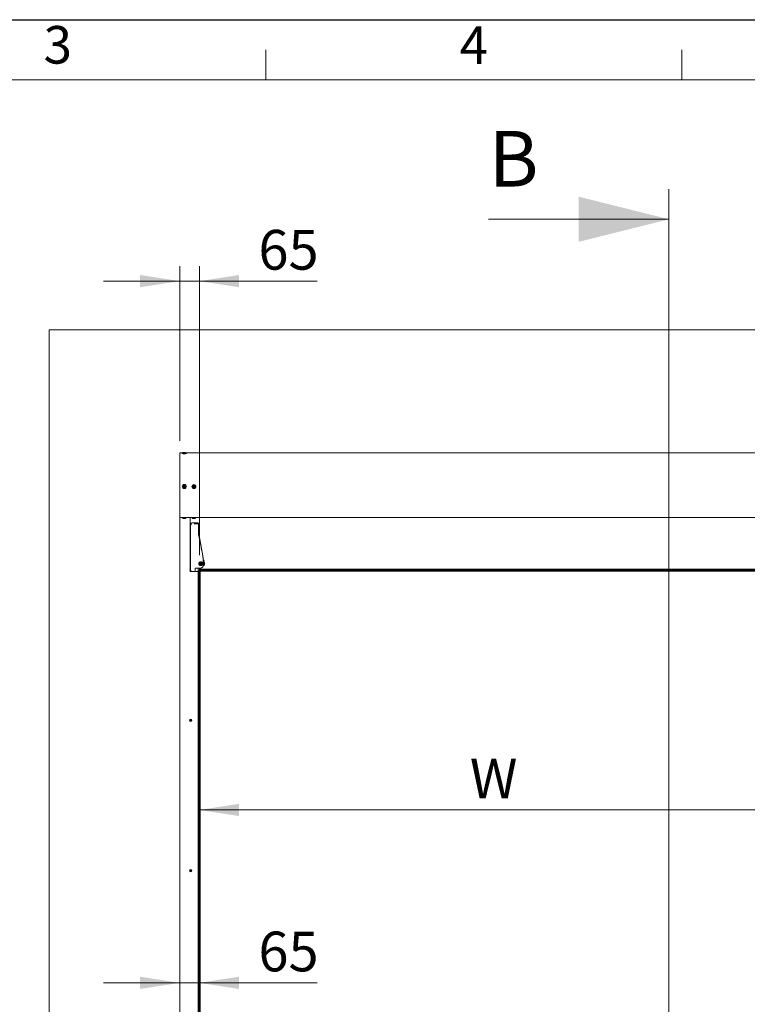
# Model space of a CAD drawing. Units: millimetres. Extents: x 400 to 2261491, y 51 to 10100.
# Drawn here: x 3936 to 6358, y 6823 to 10100 of the extents above; entities that cross this region are included whole.
import ezdxf

# ---------------------------------------------------------------- set-up
doc = ezdxf.new("R2010")
doc.units = ezdxf.units.MM
doc.header["$LTSCALE"] = 50
doc.styles.add('SLDTEXTSTYLE0', font='TXT', dxfattribs={"width": 0.75})
doc.styles.add('SLDTEXTSTYLE1', font='TXT', dxfattribs={"width": 0.605})
doc.dimstyles.new('SLDDIMSTYLE0', dxfattribs={"dimtxt": 132.291667, "dimasz": 132.291667, "dimexe": 0, "dimexo": 0.0625, "dimgap": 33.072917, "dimtad": 1, "dimrnd": 1e-09, "dimzin": 12, "dimdsep": 46, "dimtxsty": 'SLDTEXTSTYLE0', "dimsah": 1, "dimcen": 0.09, "dimadec": 0, "dimazin": 3, "dimtfac": 1, "dimtmove": 0, "dimatfit": 0, "dimfxl": 1, "dimfrac": 2, "dimtolj": 1, "dimtzin": 12, "dimarcsym": 0})
doc.dimstyles.new('SLDDIMSTYLE2', dxfattribs={"dimtxt": 132.291667, "dimasz": 132.291667, "dimexe": 0, "dimexo": 0.0625, "dimgap": 33.072917, "dimtad": 1, "dimrnd": 1e-09, "dimzin": 12, "dimdsep": 46, "dimtxsty": 'SLDTEXTSTYLE0', "dimsah": 1, "dimcen": 0.09, "dimadec": 0, "dimazin": 3, "dimtfac": 1, "dimtofl": 0, "dimtmove": 0, "dimatfit": 3, "dimfxl": 1, "dimfrac": 2, "dimtolj": 1, "dimtzin": 12, "dimarcsym": 0})

# ---------------------------------------------------------------- blocks, each defined once
blk = doc.blocks.new('_D')
at = {"color": 7, "linetype": 'Continuous', "lineweight": 0, "transparency": 16777216}
for p, q in [((4468.7, 6894), (4214.2, 6894)), ((4533.7, 6894), (4468.7, 6894)), ((4533.7, 6894), (4925.9, 6894))]:
    blk.add_line(p, q, dxfattribs=at)
for points in [[(4468.7, 6894), (4336.4, 6914.4), (4336.4, 6873.7)], [(4533.7, 6894), (4665.9, 6873.7), (4665.9, 6914.4)]]:
    blk.add_solid(points, dxfattribs=at)
at = {"color": 7, "linetype": 'Continuous', "lineweight": 0, "transparency": 16777216, "insert": (4730.4, 7064.6, 0.1), "char_height": 132.29, "attachment_point": 1, "style": 'SLDTEXTSTYLE0'}
blk.add_mtext('65', dxfattribs=at)
blk = doc.blocks.new('_D_3')
at = {"color": 7, "linetype": 'Continuous', "lineweight": 0, "transparency": 16777216}
for p, q in [((4468.7, 8698.5), (4468.7, 9279.8)), ((4533.7, 8317.8), (4533.7, 9279.8)), ((4468.7, 9229.8), (4214.2, 9229.8)), ((4533.7, 9229.8), (4468.7, 9229.8)), ((4533.7, 9229.8), (4925.9, 9229.8))]:
    blk.add_line(p, q, dxfattribs=at)
for points in [[(4468.7, 9229.8), (4336.4, 9250.2), (4336.4, 9209.5)], [(4533.7, 9229.8), (4665.9, 9209.5), (4665.9, 9250.2)]]:
    blk.add_solid(points, dxfattribs=at)
at = {"color": 7, "linetype": 'Continuous', "lineweight": 0, "transparency": 16777216, "insert": (4730.4, 9400.3, 0.1), "char_height": 132.29, "attachment_point": 1, "style": 'SLDTEXTSTYLE0'}
blk.add_mtext('65', dxfattribs=at)
blk = doc.blocks.new('_D_5')
at = {"color": 1, "linetype": 'Continuous', "lineweight": 0, "transparency": 16777216}
blk.add_line((7533.7, 7469.6), (4533.7, 7469.6), dxfattribs=at)
for points in [[(4533.7, 7469.6), (4665.9, 7449.2), (4665.9, 7489.9)], [(7533.7, 7469.6), (7401.4, 7489.9), (7401.4, 7449.2)]]:
    blk.add_solid(points, dxfattribs=at)
at = {"color": 1, "linetype": 'Continuous', "lineweight": 0, "transparency": 16777216, "insert": (5434.1, 7640.1, 0.1), "char_height": 132.3, "attachment_point": 1, "style": 'SLDTEXTSTYLE0'}
blk.add_mtext('W', dxfattribs=at)

msp = doc.modelspace()

# ---------------------------------------------------------------- linework, layer by layer
at = {"color": 7, "linetype": 'Continuous', "lineweight": 30}
msp.add_line((400, 10100), (14450, 10100), dxfattribs=at)
at = {"color": 7, "linetype": 'Continuous', "lineweight": 0}
for p, q in [((4755, 9900), (4755, 10000)), ((6140, 9900), (6140, 10000)), ((4755, 9900), (3370, 9900)), ((4755, 9900), (6140, 9900)), ((6140, 9900), (7525, 9900)), ((6096.77, 9535.773), (6096.77, 4699.773)), ((5496.77, 9435.773), (6096.77, 9435.773))]:
    msp.add_line(p, q, dxfattribs=at)
at = {"color": 7, "linetype": 'Continuous', "lineweight": 15}
for p, q in [((4033.654, 5267.773), (4033.654, 9067.773)), ((4033.654, 9067.773), (8033.654, 9067.773)), ((4479.436, 8658.275), (4468.654, 8658.275)), ((4468.654, 8658.275), (4468.654, 8649.149)), ((4476.854, 8656.748), (4476.854, 8655.649)), ((4481.37, 8658.963), (4482.81, 8659.057)), ((4482.214, 8658.85), (4481.37, 8658.963)), ((4484.498, 8658.832), (4482.214, 8658.85)), ((4482.81, 8659.057), (4485.094, 8659.039)), ((4482.81, 8658.845), (4482.81, 8659.057)), ((4485.938, 8658.927), (4484.498, 8658.832)), ((4485.094, 8659.039), (4485.938, 8658.927)), ((4485.094, 8658.871), (4485.094, 8659.039)), ((7566.654, 8658.275), (4487.872, 8658.275)), ((4490.454, 8655.649), (4490.454, 8656.748)), ((4468.654, 8649.149), (4468.654, 8648.497)), ((4468.654, 8648.497), (4468.654, 8599.759)), ((4468.654, 8599.759), (4468.654, 8598.178)), ((4468.654, 8598.178), (4468.654, 8494.03)), ((4481.476, 8545.361), (4481.901, 8547.631)), ((4483.229, 8543.858), (4481.476, 8545.361)), ((4481.901, 8547.631), (4484.079, 8548.398)), ((4485.408, 8544.625), (4483.229, 8543.858)), ((4484.079, 8548.398), (4485.832, 8546.895)), ((4485.832, 8546.895), (4485.408, 8544.625)), ((4513.533, 8546.687), (4515.385, 8548.067)), ((4513.802, 8544.394), (4513.533, 8546.687)), ((4515.923, 8543.48), (4513.802, 8544.394)), ((4515.385, 8548.067), (4517.506, 8547.153)), ((4517.775, 8544.859), (4515.923, 8543.48)), ((4517.506, 8547.153), (4517.775, 8544.859)), ((4468.654, 8494.03), (4468.654, 8492.449)), ((4468.654, 8492.449), (4468.654, 8443.759)), ((4468.654, 8443.759), (4468.654, 8443.104)), ((7565.154, 8443.104), (4468.654, 8443.104)), ((4468.654, 8442.773), (4468.654, 5272.773)), ((4469.163, 8442.773), (4468.654, 8442.773)), ((4476.854, 8442.773), (4469.163, 8442.773)), ((4473.654, 8443.104), (4473.654, 8442.773)), ((4476.854, 8443.104), (4476.854, 8442.028)), ((4490.454, 8442.028), (4476.854, 8442.028)), ((4487.054, 8439.828), (4480.254, 8439.828)), ((4490.454, 8442.028), (4490.454, 8443.104)), ((4493.145, 8442.773), (4490.454, 8442.773)), ((4494.373, 8442.773), (4493.145, 8442.773)), ((4502.654, 8442.773), (4494.373, 8442.773)), ((4500.654, 8443.104), (4500.654, 8442.773)), ((4502.654, 8269.273), (4502.654, 8442.773)), ((4503.654, 8443.104), (4503.654, 8267.773)), ((4528.954, 8424.711), (4508.454, 8424.711)), ((4508.454, 8424.711), (4508.454, 8424.694)), ((4508.854, 8442.773), (4508.854, 8441.673)), ((4522.454, 8442.773), (4508.854, 8442.773)), ((4522.454, 8441.673), (4508.854, 8441.673)), ((4519.054, 8439.473), (4512.254, 8439.473)), ((4512.654, 8443.104), (4512.654, 8443.023)), ((4517.758, 8424.711), (4517.758, 8424.773)), ((4517.758, 8424.773), (4519.206, 8424.773)), ((4518.654, 8443.023), (4518.654, 8443.104)), ((4519.206, 8424.773), (4527.243, 8424.773)), ((4522.454, 8441.673), (4522.454, 8442.773)), ((4527.243, 8424.773), (4528.581, 8424.773)), ((4528.954, 8424.711), (4528.954, 8424.694)), ((4531.454, 8422.135), (4531.454, 8423.059)), ((4503.954, 8419.817), (4503.954, 8419.388)), ((4503.954, 8417.737), (4503.954, 8419.388)), ((4503.954, 8417.737), (4503.954, 8417.308)), ((4503.954, 8417.308), (4503.954, 8414.494)), ((4503.954, 8414.494), (4503.954, 8417.054)), ((4503.954, 8307.425), (4503.954, 8414.494)), ((4516.954, 8422.211), (4516.954, 8421.961)), ((4518.454, 8421.889), (4518.085, 8421.893)), ((4524.801, 8421.889), (4518.454, 8421.889)), ((4528.441, 8422.215), (4528.341, 8422.187)), ((4530.106, 8422.268), (4528.838, 8422.268)), ((4531.454, 8420.92), (4531.454, 8422.135)), ((4531.454, 8420.92), (4531.454, 8419.996)), ((4531.454, 8419.996), (4531.454, 8384.081)), ((4531.508, 8389.535), (4531.454, 8390.101)), ((4546.918, 8309.206), (4531.508, 8389.536)), ((4503.954, 8307.425), (4503.954, 8304.468)), ((4503.954, 8306.749), (4503.954, 8306.078)), ((4503.954, 8301.522), (4503.954, 8306.078)), ((4503.954, 8304.468), (4503.954, 8301.522)), ((4503.954, 8277.925), (4503.954, 8301.522)), ((4533.836, 8293.193), (4533.678, 8292.997)), ((4534.184, 8292.589), (4534.137, 8292.531)), ((4546.92, 8305.754), (4546.92, 8305.754)), ((4546.954, 8307.989), (4546.954, 8308.821)), ((4546.954, 8306.196), (4546.954, 8307.989)), ((4546.954, 8307.989), (4546.954, 8307.989)), ((4546.954, 8305.389), (4546.954, 8304.557)), ((4546.954, 8305.389), (4546.954, 8305.389)), ((4546.954, 8304.557), (4546.954, 8296.455)), ((4546.954, 8294.118), (4546.954, 8284.447)), ((4549.481, 8300.022), (4548.701, 8300.987)), ((4502.654, 8262.773), (4502.654, 8266.273)), ((4527.917, 8262.773), (4502.654, 8262.773)), ((4503.944, 8275.773), (4503.654, 8275.773)), ((4503.654, 8269.773), (4503.944, 8269.773)), ((4503.654, 8262.773), (4503.654, 8267.773)), ((4503.954, 8277.023), (4503.944, 8277.023)), ((4503.944, 8277.023), (4503.944, 8273.275)), ((4503.944, 8272.031), (4503.944, 8268.523)), ((4503.944, 8268.523), (4503.954, 8268.523)), ((4503.954, 8277.925), (4503.954, 8276.732)), ((4503.954, 8276.732), (4503.954, 8275.999)), ((4503.954, 8272.38), (4503.954, 8275.999)), ((4503.954, 8268.466), (4503.954, 8272.38)), ((4508.454, 8263.78), (4517.954, 8263.78)), ((4517.758, 8262.773), (4517.758, 8263.78)), ((4519.954, 8272.995), (4519.954, 8266.143)), ((4521.451, 8274.54), (4536.954, 8274.54)), ((4527.917, 8262.773), (4529.654, 8262.773)), ((4529.633, 8262.773), (4529.633, 8274.54)), ((4529.654, 8262.773), (4529.654, 5272.773)), ((4529.654, 8262.773), (4529.684, 8262.773)), ((4529.684, 8262.773), (4529.694, 8262.773)), ((4529.694, 5272.773), (4529.694, 8262.773)), ((4529.694, 8262.773), (4529.694, 8262.773)), ((4535.879, 8289.969), (4537.864, 8291.073)), ((4535.879, 8287.686), (4535.879, 8289.969)), ((4536.132, 8288), (4535.879, 8287.686)), ((4537.864, 8286.508), (4535.879, 8287.686)), ((4536.132, 8289.141), (4536.132, 8290.11)), ((4536.132, 8288), (4536.132, 8289.141)), ((4537.125, 8287.41), (4536.132, 8288)), ((4538.117, 8286.821), (4537.125, 8287.41)), ((4537.864, 8291.073), (4539.849, 8289.895)), ((4539.849, 8287.612), (4537.864, 8286.508)), ((4538.117, 8286.821), (4537.864, 8286.508)), ((4539.11, 8287.373), (4538.117, 8286.821)), ((4539.849, 8287.785), (4539.11, 8287.373)), ((4539.849, 8289.895), (4539.849, 8287.612)), ((4542.302, 8285.93), (4542.349, 8285.987)), ((4542.854, 8285.578), (4543.013, 8285.774)), ((4544.113, 8289.5), (4543.467, 8289.512)), ((4543.467, 8288.87), (4544.113, 8288.858)), ((4543.476, 8289.068), (4544.272, 8289.054)), ((4544.272, 8289.696), (4544.113, 8289.5)), ((4544.113, 8288.858), (4544.272, 8289.054)), ((4548.701, 8283.107), (4549.481, 8284.072)), ((4503.359, 7768.411), (4504.559, 7769.214)), ((4503.454, 7766.971), (4503.359, 7768.411)), ((4504.559, 7769.214), (4505.854, 7768.576)), ((4505.854, 7768.576), (4505.949, 7767.136)), ((4504.749, 7766.333), (4503.454, 7766.971)), ((4505.949, 7767.136), (4504.749, 7766.333)), ((4503.359, 7268.411), (4504.559, 7269.214)), ((4503.454, 7266.971), (4503.359, 7268.411)), ((4504.749, 7266.333), (4503.454, 7266.971)), ((4504.559, 7269.214), (4505.854, 7268.576)), ((4505.949, 7267.136), (4504.749, 7266.333)), ((4505.854, 7268.576), (4505.949, 7267.136))]:
    msp.add_line(p, q, dxfattribs=at)
at = {"color": 1, "linetype": 'Continuous', "lineweight": 60}
for p, q in [((7533.654, 8267.773), (4533.654, 8267.773)), ((4533.654, 8267.773), (4533.654, 5267.773))]:
    msp.add_line(p, q, dxfattribs=at)
at = {"color": 7, "linetype": 'Continuous', "lineweight": 15, "flags": 128}
for points in [[(4478.44, 8656.976), (4478.063, 8656.95), (4477.399, 8656.887), (4476.99, 8656.818), (4476.854, 8656.747), (4476.997, 8656.675), (4477.412, 8656.607), (4478.082, 8656.544), (4478.981, 8656.489), (4480.071, 8656.445), (4481.308, 8656.414), (4482.641, 8656.396)], [(4483.147, 8658.769), (4484.115, 8658.768), (4485.046, 8658.782), (4485.863, 8658.809), (4486.502, 8658.847), (4486.91, 8658.893), (4487.054, 8658.943), (4486.923, 8658.994), (4486.527, 8659.04), (4485.898, 8659.078), (4485.087, 8659.106), (4484.161, 8659.121), (4483.193, 8659.121), (4482.262, 8659.107), (4481.445, 8659.08), (4480.806, 8659.042), (4480.398, 8658.996), (4480.254, 8658.946), (4480.385, 8658.896), (4480.781, 8658.849), (4481.41, 8658.811), (4482.221, 8658.783), (4483.147, 8658.769)], [(4482.641, 8656.396), (4484.015, 8656.392), (4485.375, 8656.403), (4486.664, 8656.429), (4487.83, 8656.467), (4488.825, 8656.517), (4489.608, 8656.576), (4490.147, 8656.642), (4490.421, 8656.713), (4490.417, 8656.785), (4490.137, 8656.855), (4489.591, 8656.921), (4488.868, 8656.976)], [(4544.113, 8289.5), (4543.901, 8290.77), (4543.416, 8291.967), (4542.682, 8293.035), (4541.734, 8293.922), (4540.618, 8294.584), (4539.389, 8294.99), (4538.105, 8295.12), (4536.829, 8294.968), (4535.622, 8294.54), (4534.543, 8293.859), (4533.645, 8292.956), (4532.97, 8291.875), (4532.552, 8290.67), (4532.41, 8289.397), (4532.552, 8288.119), (4532.97, 8286.898), (4533.645, 8285.792), (4534.543, 8284.856), (4535.622, 8284.134), (4536.829, 8283.662), (4538.105, 8283.461), (4539.389, 8283.543), (4540.618, 8283.904), (4541.734, 8284.524), (4542.682, 8285.376), (4543.416, 8286.416), (4543.901, 8287.596), (4544.113, 8288.858)], [(4543.431, 8289.133), (4543.29, 8290.333), (4542.876, 8291.473), (4542.212, 8292.492), (4541.332, 8293.335), (4540.284, 8293.957), (4539.125, 8294.324), (4537.917, 8294.417), (4536.725, 8294.23), (4535.614, 8293.773), (4534.644, 8293.072), (4533.866, 8292.163), (4533.323, 8291.097), (4533.044, 8289.929), (4533.044, 8288.725), (4533.323, 8287.547), (4533.866, 8286.46), (4534.644, 8285.523), (4535.614, 8284.785), (4536.725, 8284.287), (4537.917, 8284.056), (4539.125, 8284.103), (4540.284, 8284.427), (4541.332, 8285.01), (4542.212, 8285.821), (4542.876, 8286.815), (4543.29, 8287.939), (4543.431, 8289.133)], [(4544.272, 8289.696), (4544.06, 8290.965), (4543.707, 8291.902)]]:
    msp.add_lwpolyline(points, dxfattribs=at)
at = {"color": 7, "linetype": 'Continuous', "lineweight": 15}
for centre, radius in [((4483.654, 8546.128), 6.8), ((4483.654, 8546.128), 5.336), ((4483.654, 8546.128), 3.4), ((4515.654, 8545.773), 6.8), ((4515.654, 8545.773), 5.336), ((4515.654, 8545.773), 3.4), ((4537.879, 8288.745), 2.591), ((4504.654, 7767.773), 3.8), ((4504.654, 7767.773), 1.9), ((4504.654, 7267.773), 3.8), ((4504.654, 7267.773), 1.9)]:
    msp.add_circle(centre, radius, dxfattribs=at)
for centre, radius, start, end in [((4481.105, 8677.804), 22.559, 259.137234, 273.902805), ((4483.654, 8654.008), 6, 124.403612, 152.747802), ((4481.842, 8676.651), 20.205, 259.961869, 272.88594), ((4484.974, 8690.411), 35.191, 266.198884, 278.958991), ((4484.679, 8683.51), 27.1, 266.149985, 279.149926), ((4483.654, 8654.008), 6, 27.252198, 55.596388), ((4483.654, 8546.128), 2, 169.401931, 229.401931), ((4483.654, 8546.128), 2, 109.401931, 169.401931), ((4483.654, 8546.128), 2, 229.401931, 289.401931), ((4483.654, 8546.128), 2, 49.401931, 109.401931), ((4483.654, 8546.128), 2, 289.401931, 349.401931), ((4483.654, 8546.128), 2, 349.401931, 49.401931), ((4515.654, 8545.773), 2, 126.680344, 186.680344), ((4515.654, 8545.773), 2, 186.680344, 246.680344), ((4515.654, 8545.773), 2, 66.680344, 126.680344), ((4515.654, 8545.773), 2, 246.680344, 306.680344), ((4515.654, 8545.773), 2, 6.680344, 66.680344), ((4515.654, 8545.773), 2, 306.680344, 6.680344), ((4483.654, 8444.772), 6, 207.21176, 235.481892), ((4483.654, 8444.772), 6, 304.518108, 332.78824), ((4515.654, 8444.417), 6, 207.21176, 235.481892), ((4512.404, 8443.023), 0.25, 270, 0), ((4518.904, 8443.023), 0.25, 180, 270), ((4515.654, 8444.417), 6, 304.518108, 332.78824), ((4528.838, 8420.768), 1.5, 90, 105.321852), ((4534.452, 8387.347), 2.998, 182.218017, 190.729759), ((4538.285, 8289.608), 6.063, 144.073825, 180.080724), ((4538.284, 8289.587), 5.726, 102.778898, 140.959518), ((4538.219, 8289.217), 5.258, 359.716822, 140.116003), ((4544.954, 8308.829), 2, 0, 10.774428), ((4545, 8307.989), 1.954, 0.000878, 10.766048), ((4544.999, 8305.389), 1.955, 0.000846, 10.761477), ((4540.486, 8292.748), 11.568, 38.962086, 56.003177), ((4539.198, 8290.392), 12.082, 0.181107, 50.060291), ((4539.237, 8290.407), 9.773, 0.113831, 37.847925), ((4504.654, 8267.773), 2.5, 143.130102, 216.869898), ((4518.276, 8264.791), 1, 274.094063, 295.884919), ((4538.488, 8289.582), 6.267, 179.841953, 318.18432), ((4538.071, 8289.144), 1.938, 141.951517, 180.096256), ((4538.151, 8289.149), 2.019, 180.228282, 239.446369), ((4538.15, 8289.12), 1.993, 239.057853, 298.805586), ((4538.174, 8289.058), 1.927, 299.058838, 330.359621), ((4538.388, 8289.182), 5.089, 321.103555, 0.092875), ((4538.568, 8289.362), 5.712, 321.088925, 356.901238), ((4539.558, 8290.411), 9.452, 321.106518, 0.089912), ((4539.654, 8290.409), 11.626, 321.09407, 0.102359), ((4504.654, 7767.773), 1.25, 123.782283, 183.782283), ((4504.654, 7767.773), 1.25, 183.782283, 243.782283), ((4504.654, 7767.773), 1.25, 63.782283, 123.782283), ((4504.654, 7767.773), 1.25, 3.782283, 63.782283), ((4504.654, 7767.773), 1.25, 303.782283, 3.782283), ((4504.654, 7767.773), 1.25, 243.782283, 303.782283), ((4504.654, 7267.773), 1.25, 123.782283, 183.782283), ((4504.654, 7267.773), 1.25, 183.782283, 243.782283), ((4504.654, 7267.773), 1.25, 63.782283, 123.782283), ((4504.654, 7267.773), 1.25, 243.782283, 303.782283), ((4504.654, 7267.773), 1.25, 3.782283, 63.782283), ((4504.654, 7267.773), 1.25, 303.782283, 3.782283)]:
    msp.add_arc(centre, radius, start, end, dxfattribs=at)
for centre, major_axis, ratio, start_param, end_param in [((4508.454, 8419.817), (0, 4.877), 0.92268416, 0, 1.57079633), ((4529.954, 8422.287), (1.144, -1.074), 0.90261451, 0.70292652, 2.27372284), ((4508.454, 8417.308), (4.5, 0), 0.89300676, 1.57079633, 3.14159265), ((4529.954, 8420.768), (1.144, 1.074), 0.90261451, 5.58025879, 7.15105512), ((4529.954, 8420.768), (0.263, 1.49), 0.64736141, 0.1138053, 0.26626428), ((4508.454, 8268.466), (0, 4.674), 0.96269959, 1.57079633, 3.14159265), ((4517.954, 8266.143), (0, 2.221), 0.90038054, 3.46932567, 4.71238898)]:
    msp.add_ellipse(centre, major_axis=major_axis, ratio=ratio, start_param=start_param, end_param=end_param, dxfattribs=at)
msp.add_ellipse((4538.103, 8289.086), major_axis=(6.297, 0), ratio=0.98103324, dxfattribs=at)
for points, knots in [([(4531.454, 8423.059), (4531.431, 8423.259), (4531.391, 8423.611), (4531.132, 8424.026), (4530.845, 8424.299), (4530.539, 8424.477), (4530.214, 8424.592), (4529.835, 8424.665), (4529.396, 8424.705), (4529.073, 8424.71), (4528.954, 8424.711)], [0, 0, 0, 0, 0.16755261, 0.29465611, 0.40425614, 0.50380464, 0.60143774, 0.72949628, 0.90020966, 1, 1, 1, 1]), ([(4518.085, 8421.893), (4518.071, 8421.893), (4517.795, 8421.896), (4517.281, 8421.923), (4516.679, 8421.983), (4516.333, 8422.04), (4516.193, 8422.08), (4516.206, 8422.075), (4516.209, 8422.074)], [0, 0, 0, 0, 0.01513797, 0.29878008, 0.57723736, 0.80016591, 0.95660364, 1, 1, 1, 1]), ([(4525.723, 8421.908), (4525.531, 8421.901), (4525.228, 8421.889), (4524.915, 8421.889), (4524.801, 8421.889)], [0, 0, 0, 0, 0.63417247, 1, 1, 1, 1]), ([(4528.341, 8422.187), (4528.277, 8422.171), (4528.112, 8422.13), (4527.657, 8422.051), (4526.968, 8421.974), (4526.295, 8421.923), (4525.852, 8421.911), (4525.723, 8421.908)], [0, 0, 0, 0, 0.14194163, 0.36934165, 0.62116031, 0.88998824, 1, 1, 1, 1]), ([(4546.92, 8305.754), (4545.015, 8315.784), (4541.186, 8335.954), (4536.047, 8362.957), (4532.814, 8379.919), (4531.506, 8386.782)], [0, 0, 0, 0, 0.37062316, 0.74535401, 1, 1, 1, 1]), ([(4546.824, 8305.832), (4546.878, 8305.916), (4546.947, 8306.023), (4546.953, 8306.165), (4546.954, 8306.196)], [0, 0, 0, 0, 0.77908769, 1, 1, 1, 1]), ([(4546.954, 8305.306), (4546.954, 8305.308), (4546.954, 8305.359), (4546.954, 8305.457), (4546.954, 8305.646), (4546.954, 8305.974), (4546.954, 8306.316), (4546.954, 8306.508), (4546.954, 8306.498), (4546.954, 8306.494)], [0, 0, 0, 0, 0.0033274, 0.08265144, 0.16195118, 0.31986535, 0.65100055, 0.88831101, 1, 1, 1, 1]), ([(4546.954, 8296.455), (4546.954, 8296.035), (4546.954, 8295.253), (4546.954, 8294.478), (4546.954, 8294.118)], [0, 0, 0, 0, 0.53648463, 1, 1, 1, 1]), ([(4503.954, 8272.177), (4503.954, 8272.176), (4503.954, 8272.158), (4503.954, 8272.203), (4503.954, 8272.294), (4503.954, 8272.324)], [0, 0, 0, 0, 0.02721563, 0.67237191, 1, 1, 1, 1]), ([(4517.954, 8263.78), (4517.987, 8263.78), (4518.121, 8263.781), (4518.25, 8263.788), (4518.347, 8263.794)], [0, 0, 0, 0, 0.24715962, 1, 1, 1, 1]), ([(4518.712, 8263.892), (4518.854, 8263.975), (4519.183, 8264.168), (4519.577, 8264.655), (4519.89, 8265.333), (4519.931, 8265.855), (4519.954, 8266.143)], [0, 0, 0, 0, 0.18062822, 0.42090126, 0.68139103, 1, 1, 1, 1]), ([(4519.954, 8272.995), (4519.978, 8273.218), (4520.022, 8273.628), (4520.305, 8274.093), (4520.568, 8274.352), (4520.737, 8274.454), (4520.741, 8274.455), (4520.743, 8274.456)], [0, 0, 0, 0, 0.25424723, 0.4696269, 0.66282898, 0.85115313, 1, 1, 1, 1]), ([(4520.684, 8274.406), (4520.87, 8274.464), (4521.121, 8274.542), (4521.382, 8274.534), (4521.451, 8274.532)], [0, 0, 0, 0, 0.73866815, 1, 1, 1, 1]), ([(4536.954, 8274.54), (4537.26, 8274.548), (4538.088, 8274.571), (4539.426, 8274.808), (4540.918, 8275.307), (4542.315, 8276.034), (4543.57, 8276.974), (4544.526, 8277.905), (4544.977, 8278.569), (4545.135, 8278.802)], [0, 0, 0, 0, 0.09534978, 0.25856498, 0.421896, 0.58520971, 0.74848435, 0.91170155, 1, 1, 1, 1]), ([(4545.135, 8278.802), (4545.278, 8278.994), (4545.731, 8279.603), (4546.275, 8280.77), (4546.749, 8282.254), (4546.935, 8283.5), (4546.95, 8284.233), (4546.954, 8284.447)], [0, 0, 0, 0, 0.11854096, 0.37680273, 0.63494424, 0.89298018, 1, 1, 1, 1])]:
    msp.add_open_spline(points, degree=3, knots=knots, dxfattribs=at)
at = {"color": 7, "linetype": 'Continuous', "lineweight": 0}
msp.add_solid([(6096.77, 9435.773), (5796.77, 9510.773), (5796.77, 9360.773)], dxfattribs=at)

# ---------------------------------------------------------------- texts
at = {"color": 7, "linetype": 'Continuous', "lineweight": 0, "char_height": 125, "attachment_point": 2, "style": 'SLDTEXTSTYLE1'}
for s, insert in [('3', (4062.576, 10078.891)), ('4', (5447.283, 10077.48))]:
    msp.add_mtext(s, dxfattribs=dict(at, insert=insert))
at = {"color": 7, "linetype": 'Continuous', "insert": (5496.77, 9729.838), "char_height": 185.208, "attachment_point": 1, "style": 'SLDTEXTSTYLE0'}
msp.add_mtext('B', dxfattribs=at)

# ---------------------------------------------------------------- dimensions: what is measured, and where the dimension line sits
at = {"color": 7, "linetype": 'Continuous', "lineweight": 0}
for base, p2, picture, middle in [((4468.654, 9229.811), (4468.654, 8648.497), '_D_3', (4828.154, 9229.811)), ((4468.654, 6894.022), (4468.654, 8442.773), '_D', (4828.154, 6894.022))]:
    dim = msp.add_linear_dim(base=base, p1=(4533.654, 8267.773), p2=p2, dimstyle='SLDDIMSTYLE0', dxfattribs=at)
    dim.commit()
    dim.dimension.update_dxf_attribs({"geometry": picture, "text_midpoint": middle, "dimtype": 160})
at = {"color": 1, "linetype": 'Continuous', "lineweight": 0}
dim = msp.add_linear_dim(base=(4533.654, 7469.588), p1=(7533.654, 8267.773), p2=(4533.654, 8267.773), text='W', dimstyle='SLDDIMSTYLE2', dxfattribs=at)
dim.commit()
dim.dimension.update_dxf_attribs({"geometry": '_D_5', "text_midpoint": (5518.751, 7469.588), "dimtype": 160})

doc.saveas('drawing.dxf')
